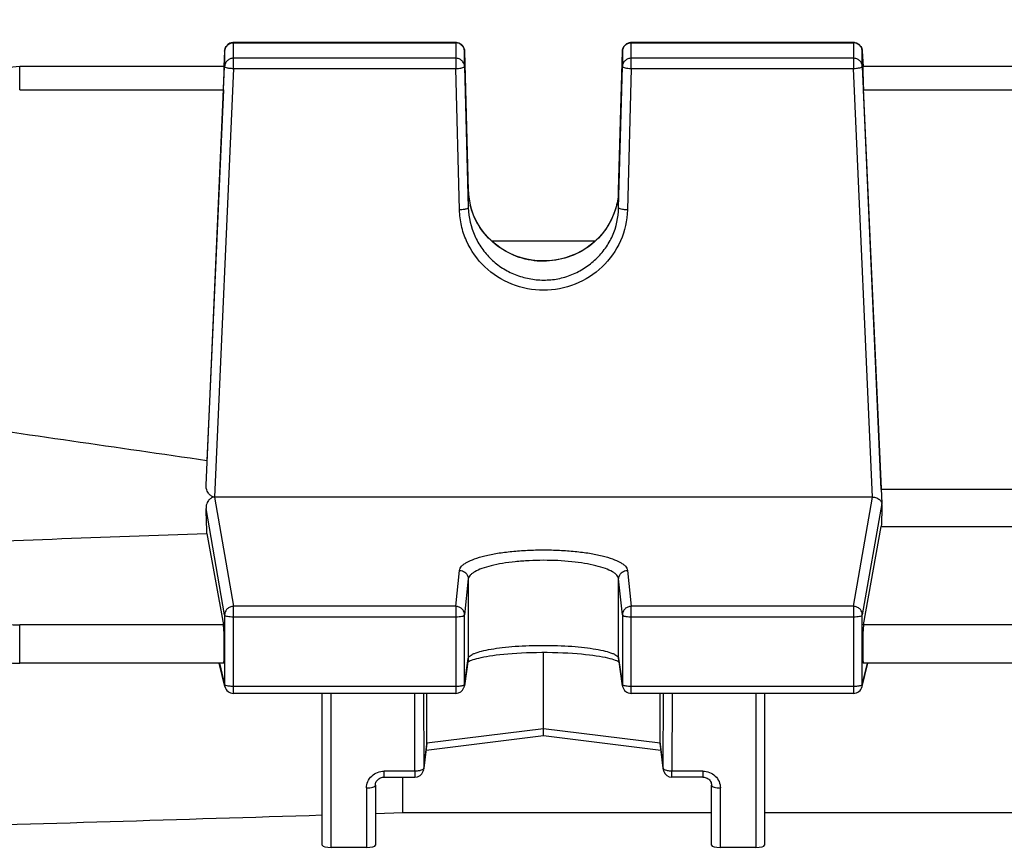
# Model space of a CAD drawing. Units: millimetres. Extents: x -2085 to 3609, y -794 to 3218.
# Drawn here: x 1868 to 1924, y 1489 to 1536 of the extents above; entities that cross this region are included whole.
import ezdxf

# ---------------------------------------------------------------- set-up
doc = ezdxf.new("R2010")
doc.units = ezdxf.units.MM
doc.header["$LTSCALE"] = 46.255
doc.header["$PDMODE"] = 3
doc.header["$PDSIZE"] = 0.3125
doc.layers.get('0').update_dxf_attribs({"linetype": 'CONTINUOUS'})
doc.layers.get('Defpoints').update_dxf_attribs({"linetype": 'CONTINUOUS'})
doc.layers.add('AM_5', color=3, linetype='CONTINUOUS', lineweight=25)
doc.styles.get("Standard").update_dxf_attribs({"font": 'txt', "width": 0.7})
doc.dimstyles.new('AM_DIN$0', dxfattribs={"dimtxt": 3.5, "dimasz": 2.5, "dimexe": 1, "dimexo": 1, "dimgap": 1.5, "dimtad": 1, "dimdsep": 46, "dimtxsty": 'STANDARD', "dimcen": 0, "dimclrd": 256, "dimclre": 256, "dimclrt": 2, "dimadec": 0, "dimazin": 2, "dimtp": 0.1, "dimtm": 0.1, "dimtfac": 0.71, "dimtdec": 3, "dimtmove": 0, "dimatfit": 3, "dimfxl": 1, "dimlwd": -1, "dimlwe": -1, "dimarcsym": 0})

# ---------------------------------------------------------------- blocks, each defined once
blk = doc.blocks.new('*D13')
at = {"layer": 'AM_5', "ltscale": 10, "transparency": 16777216}
for p, q in [((1831.048, 2071.123), (2133.126, 2071.123)), ((2132.126, 1348.303), (2132.126, 2041.123)), ((1778.541, 1318.303), (2133.126, 1318.303))]:
    blk.add_line(p, q, dxfattribs=at)
for points in [[(2127.126, 2041.123), (2137.126, 2041.123), (2132.126, 2071.123)], [(2127.126, 1348.303), (2137.126, 1348.303), (2132.126, 1318.303)]]:
    blk.add_solid(points, dxfattribs=at)
at = {"layer": 'Defpoints', "color": 0, "ltscale": 10, "transparency": 16777216}
for p in [(1830.048, 2071.123), (2132.126, 2071.123), (1777.541, 1318.303)]:
    blk.add_point(p, dxfattribs=at)
at = {"layer": 'AM_5', "color": 2, "ltscale": 10, "transparency": 16777216, "insert": (2099.626, 1694.713), "char_height": 35, "attachment_point": 5, "rotation": 90}
blk.add_mtext('753', dxfattribs=at)
blk = doc.blocks.new('*D15')
at = {"layer": 'AM_5', "ltscale": 10, "transparency": 16777216}
for p, q in [((623.35, 3217.97), (2237.749, 3217.97)), ((2236.749, 1348.303), (2236.749, 3187.97)), ((1778.541, 1318.303), (2237.749, 1318.303))]:
    blk.add_line(p, q, dxfattribs=at)
for points in [[(2231.749, 3187.97), (2241.749, 3187.97), (2236.749, 3217.97)], [(2231.749, 1348.303), (2241.749, 1348.303), (2236.749, 1318.303)]]:
    blk.add_solid(points, dxfattribs=at)
at = {"layer": 'Defpoints', "color": 0, "ltscale": 10, "transparency": 16777216}
for p in [(622.35, 3217.97), (2236.749, 3217.97), (1777.541, 1318.303)]:
    blk.add_point(p, dxfattribs=at)
at = {"layer": 'AM_5', "color": 2, "ltscale": 10, "transparency": 16777216, "insert": (2204.249, 2268.136), "char_height": 35, "attachment_point": 5, "rotation": 90}
blk.add_mtext('1880', dxfattribs=at)

msp = doc.modelspace()

# ---------------------------------------------------------------- linework, layer by layer
at = {"color": 7, "linetype": 'Continuous'}
for p, q in [((1892.582, 1534.647), (1880.022, 1534.647)), ((1915.065, 1534.647), (1902.504, 1534.647)), ((1879.522, 1534.169), (1879.483, 1533.287)), ((1893.082, 1534.16), (1893.295, 1526.29)), ((1901.792, 1526.29), (1902.005, 1534.16)), ((1915.564, 1534.169), (1915.604, 1533.287)), ((1879.5, 1533.286), (1867.938, 1533.286)), ((1878.472, 1509.62), (1879.522, 1533.295)), ((1893.082, 1533.286), (1893.295, 1525.293)), ((1901.792, 1525.293), (1902.005, 1533.286)), ((1915.564, 1533.295), (1916.661, 1508.573)), ((1945.5, 1533.286), (1915.586, 1533.286)), ((1879.455, 1531.976), (1878.522, 1511.003)), ((1916.637, 1509.378), (1915.632, 1531.976)), ((1900.462, 1523.417), (1894.628, 1523.417)), ((1944.45, 1509.378), (1916.637, 1509.378)), ((1916.14, 1508.94), (1878.946, 1508.94)), ((1916.675, 1508.337), (1916.661, 1508.573)), ((1915.632, 1501.719), (1916.637, 1507.288)), ((1916.637, 1507.288), (1944.45, 1507.288)), ((1878.522, 1506.888), (1879.455, 1501.719)), ((1897.543, 1495.847), (1897.543, 1500.168)), ((1879.464, 1499.551), (1867.938, 1499.551)), ((1879.536, 1498.228), (1879.219, 1499.551)), ((1893.29, 1499.755), (1893.077, 1498.273)), ((1902.009, 1498.273), (1901.797, 1499.755)), ((1915.551, 1498.228), (1915.868, 1499.551)), ((1945.464, 1499.551), (1915.623, 1499.551)), ((1892.582, 1497.844), (1880.022, 1497.844)), ((1885.043, 1489.258), (1885.043, 1497.844)), ((1890.951, 1495.023), (1890.951, 1497.844)), ((1915.065, 1497.844), (1902.504, 1497.844)), ((1904.135, 1495.023), (1904.135, 1497.844)), ((1910.043, 1497.844), (1910.043, 1489.258)), ((1890.908, 1494.639), (1897.544, 1495.468)), ((1897.543, 1495.567), (1897.543, 1495.847)), ((1897.543, 1495.539), (1897.543, 1495.567)), ((1897.543, 1495.468), (1897.543, 1495.539)), ((1897.543, 1495.468), (1904.178, 1494.639)), ((1890.777, 1493.55), (1890.948, 1494.967)), ((1904.139, 1494.967), (1904.31, 1493.55)), ((1888.043, 1492.658), (1888.043, 1489.258)), ((1888.543, 1493.11), (1890.28, 1493.11)), ((1889.586, 1491.109), (1889.586, 1493.11)), ((1906.543, 1493.11), (1904.806, 1493.11)), ((1907.043, 1489.258), (1907.043, 1492.658)), ((1888.043, 1491.061), (1889.586, 1491.109)), ((1889.586, 1491.109), (1907.043, 1491.109)), ((1910.043, 1491.109), (1951.043, 1491.109)), ((1887.543, 1489.136), (1885.543, 1489.136)), ((1909.543, 1489.136), (1907.543, 1489.136))]:
    msp.add_line(p, q, dxfattribs=at)
at = {"color": 9, "linetype": 'Continuous'}
for p, q in [((1880.022, 1533.182), (1880.022, 1534.647)), ((1880.022, 1534.635), (1892.582, 1534.635)), ((1892.582, 1534.647), (1892.582, 1533.182)), ((1902.504, 1533.182), (1902.504, 1534.647)), ((1902.504, 1534.635), (1915.065, 1534.635)), ((1915.065, 1534.647), (1915.065, 1533.182)), ((1879.522, 1534.169), (1879.522, 1534.168)), ((1879.522, 1534.168), (1879.522, 1533.295)), ((1892.582, 1533.762), (1880.022, 1533.762)), ((1893.082, 1534.159), (1893.082, 1534.16)), ((1893.082, 1533.286), (1893.082, 1534.159)), ((1902.005, 1534.16), (1902.005, 1534.159)), ((1902.005, 1534.159), (1902.005, 1533.286)), ((1915.065, 1533.762), (1902.504, 1533.762)), ((1915.564, 1534.168), (1915.564, 1534.169)), ((1915.564, 1533.295), (1915.564, 1534.168)), ((1867.938, 1531.976), (1867.938, 1533.286)), ((1880.022, 1533.182), (1878.946, 1508.94)), ((1880.022, 1533.182), (1892.582, 1533.182)), ((1892.795, 1525.189), (1892.582, 1533.182)), ((1902.504, 1533.182), (1902.292, 1525.189)), ((1902.504, 1533.182), (1915.065, 1533.182)), ((1916.14, 1508.94), (1915.065, 1533.182)), ((1867.938, 1531.976), (1879.455, 1531.976)), ((1915.632, 1531.976), (1945.455, 1531.976)), ((1893.295, 1526.289), (1893.295, 1526.29)), ((1893.295, 1526.29), (1893.295, 1526.289)), ((1893.295, 1526.289), (1893.295, 1525.293)), ((1901.792, 1526.289), (1901.792, 1526.29)), ((1901.792, 1526.29), (1901.792, 1526.289)), ((1901.792, 1525.293), (1901.792, 1526.289)), ((1878.946, 1508.94), (1880.022, 1502.767)), ((1915.065, 1502.767), (1916.14, 1508.94)), ((1879.522, 1502.278), (1878.472, 1508.307)), ((1916.661, 1508.573), (1915.564, 1502.278)), ((1892.582, 1502.767), (1892.795, 1504.802)), ((1902.292, 1504.802), (1902.504, 1502.767)), ((1893.295, 1504.315), (1893.082, 1502.28)), ((1893.295, 1504.315), (1893.295, 1499.823)), ((1902.005, 1502.28), (1901.792, 1504.315)), ((1901.792, 1499.823), (1901.792, 1504.315)), ((1892.582, 1502.767), (1880.022, 1502.767)), ((1880.022, 1497.844), (1880.022, 1502.767)), ((1892.582, 1502.767), (1892.582, 1497.844)), ((1915.065, 1502.767), (1902.504, 1502.767)), ((1902.504, 1497.844), (1902.504, 1502.767)), ((1915.065, 1502.767), (1915.065, 1497.844)), ((1879.522, 1502.278), (1879.522, 1498.339)), ((1880.022, 1502.175), (1892.582, 1502.175)), ((1893.082, 1498.341), (1893.082, 1502.28)), ((1902.005, 1502.28), (1902.005, 1498.341)), ((1902.504, 1502.175), (1915.065, 1502.175)), ((1915.564, 1498.339), (1915.564, 1502.278)), ((1879.455, 1501.719), (1867.938, 1501.719)), ((1867.938, 1499.551), (1867.938, 1501.719)), ((1945.455, 1501.719), (1915.632, 1501.719)), ((1893.082, 1498.341), (1893.295, 1499.823)), ((1893.295, 1499.823), (1893.29, 1499.755)), ((1901.792, 1499.823), (1902.005, 1498.341)), ((1901.797, 1499.755), (1901.792, 1499.823)), ((1879.232, 1499.551), (1879.522, 1498.339)), ((1915.564, 1498.339), (1915.854, 1499.551)), ((1892.582, 1498.236), (1880.022, 1498.236)), ((1893.077, 1498.273), (1893.082, 1498.341)), ((1902.005, 1498.341), (1902.009, 1498.273)), ((1915.065, 1498.236), (1902.504, 1498.236)), ((1885.543, 1489.136), (1885.543, 1497.844)), ((1890.28, 1493.447), (1890.266, 1497.844)), ((1890.767, 1497.844), (1890.78, 1493.607)), ((1904.307, 1493.607), (1904.32, 1497.844)), ((1904.82, 1497.844), (1904.806, 1493.447)), ((1909.543, 1497.844), (1909.543, 1489.136)), ((1897.543, 1495.847), (1890.951, 1495.023)), ((1904.135, 1495.023), (1897.543, 1495.847)), ((1890.951, 1495.023), (1890.78, 1493.607)), ((1904.307, 1493.607), (1904.135, 1495.023)), ((1890.28, 1493.447), (1888.543, 1493.447)), ((1888.543, 1493.11), (1888.543, 1493.447)), ((1890.28, 1493.447), (1890.28, 1493.11)), ((1890.777, 1493.55), (1890.78, 1493.607)), ((1904.307, 1493.607), (1904.31, 1493.55)), ((1906.543, 1493.447), (1904.806, 1493.447)), ((1904.806, 1493.11), (1904.806, 1493.447)), ((1906.543, 1493.447), (1906.543, 1493.11)), ((1887.543, 1492.496), (1887.543, 1489.136)), ((1907.543, 1489.136), (1907.543, 1492.496))]:
    msp.add_line(p, q, dxfattribs=at)
at = {"color": 7, "linetype": 'Continuous'}
for points in [[(1867.938, 1533.286), (1867.744, 1533.28), (1867.558, 1533.262), (1867.373, 1533.233), (1867.191, 1533.193)], [(1901.792, 1526.29), (1901.779, 1526.062), (1901.741, 1525.766), (1901.68, 1525.47)], [(1901.68, 1525.47), (1901.596, 1525.178), (1901.489, 1524.891), (1901.361, 1524.611), (1901.212, 1524.34), (1901.043, 1524.079), (1900.855, 1523.832), (1900.649, 1523.599), (1900.426, 1523.383), (1900.188, 1523.184), (1899.934, 1523.005), (1899.666, 1522.844), (1899.386, 1522.704), (1899.095, 1522.583), (1898.793, 1522.482), (1898.485, 1522.403), (1898.17, 1522.345), (1897.853, 1522.309), (1897.536, 1522.296), (1897.219, 1522.305), (1896.906, 1522.338), (1896.597, 1522.393), (1896.293, 1522.472), (1895.996, 1522.573), (1895.707, 1522.697), (1895.426, 1522.841), (1895.156, 1523.006), (1894.9, 1523.189), (1894.658, 1523.389), (1894.432, 1523.605), (1894.223, 1523.835), (1894.034, 1524.079), (1893.864, 1524.335), (1893.716, 1524.603), (1893.589, 1524.881), (1893.485, 1525.167), (1893.404, 1525.46)], [(1893.48, 1499.725), (1893.565, 1499.754), (1893.661, 1499.783), (1893.77, 1499.813), (1893.89, 1499.844), (1894.023, 1499.874), (1894.167, 1499.904), (1894.323, 1499.933), (1894.492, 1499.961), (1894.674, 1499.989), (1894.868, 1500.015), (1895.075, 1500.04), (1895.295, 1500.063), (1895.528, 1500.085), (1895.773, 1500.105), (1896.031, 1500.122), (1896.299, 1500.137), (1896.577, 1500.149), (1896.864, 1500.159), (1897.156, 1500.165), (1897.453, 1500.168), (1897.752, 1500.168), (1898.051, 1500.164), (1898.347, 1500.157), (1898.638, 1500.146), (1898.919, 1500.132), (1899.19, 1500.115), (1899.447, 1500.095), (1899.691, 1500.074), (1899.921, 1500.05), (1900.137, 1500.025), (1900.339, 1499.999), (1900.529, 1499.971), (1900.706, 1499.943), (1900.87, 1499.913), (1901.022, 1499.883), (1901.161, 1499.852), (1901.288, 1499.821), (1901.403, 1499.791), (1901.505, 1499.76), (1901.594, 1499.731)], [(1867.392, 1499.566), (1867.529, 1499.56), (1867.66, 1499.556), (1867.792, 1499.553), (1867.924, 1499.552), (1867.938, 1499.552)], [(1893.273, 1499.634), (1893.298, 1499.648), (1893.347, 1499.671)], [(1893.347, 1499.671), (1893.407, 1499.697), (1893.48, 1499.725)], [(1901.594, 1499.731), (1901.67, 1499.703), (1901.733, 1499.676)], [(1901.733, 1499.676), (1901.784, 1499.652), (1901.814, 1499.636)], [(1888.043, 1492.658), (1888.046, 1492.709), (1888.056, 1492.759), (1888.072, 1492.808), (1888.094, 1492.856), (1888.121, 1492.901), (1888.155, 1492.942), (1888.194, 1492.981), (1888.237, 1493.015), (1888.285, 1493.044), (1888.336, 1493.068), (1888.389, 1493.087), (1888.444, 1493.101), (1888.499, 1493.109), (1888.543, 1493.11)], [(1906.543, 1493.11), (1906.578, 1493.109), (1906.634, 1493.103)], [(1906.634, 1493.103), (1906.689, 1493.09), (1906.743, 1493.072), (1906.795, 1493.049), (1906.843, 1493.02), (1906.887, 1492.986), (1906.926, 1492.948), (1906.96, 1492.906), (1906.989, 1492.861), (1907.012, 1492.813), (1907.029, 1492.764), (1907.039, 1492.715), (1907.043, 1492.664), (1907.043, 1492.658)]]:
    msp.add_lwpolyline(points, dxfattribs=at)
for centre, radius, start, end in [((1880.022, 1534.147), 0.5, 113.4696, 177.4196), ((1880.023, 1534.145), 0.502, 99.1493, 113.441), ((1880.022, 1534.146), 0.501, 90.007, 99.114), ((1892.582, 1534.147), 0.5, 1.5498, 66.6336), ((1902.508, 1534.146), 0.504, 158.8129, 178.3803), ((1902.504, 1534.147), 0.5, 110.3146, 158.7404), ((1902.505, 1534.145), 0.501, 99.1671, 110.3004), ((1902.504, 1534.146), 0.501, 90.0071, 99.1467), ((1915.065, 1534.147), 0.5, 2.581, 66.7355), ((1916.389, 1508.558), 0.273, 3.2927, 6.794), ((1880.022, 1498.344), 0.5, 193.4655, 269.9999), ((1892.582, 1498.344), 0.5, 270.0001, 339.4032), ((1892.581, 1498.344), 0.501, 339.4177, 345.4298), ((1892.582, 1498.344), 0.5, 345.423, 351.8186), ((1902.503, 1498.344), 0.499, 188.1765, 192.2368), ((1902.504, 1498.344), 0.5, 192.2217, 270.0005), ((1915.065, 1498.344), 0.5, 270.0001, 346.5345), ((1890.478, 1495.023), 0.474, 353.1702, 0.0139), ((1904.609, 1495.023), 0.474, 179.9861, 186.8302), ((1890.28, 1493.61), 0.5, 270.0001, 339.8761), ((1890.279, 1493.61), 0.502, 339.9036, 353.013), ((1904.807, 1493.61), 0.5, 186.9104, 193.8427), ((1904.808, 1493.61), 0.501, 193.834, 200.3407), ((1904.806, 1493.61), 0.5, 200.3596, 269.9998)]:
    msp.add_arc(centre, radius, start, end, dxfattribs=at)
at = {"color": 9, "linetype": 'Continuous'}
for centre, radius, start, end in [((1892.582, 1534.123), 0.512, 82.7897, 89.9872), ((1892.582, 1534.123), 0.512, 68.3957, 82.7849), ((1915.065, 1534.123), 0.512, 82.8714, 89.9876), ((1915.065, 1534.123), 0.512, 68.6399, 82.8668), ((1897.375, 1526.401), 4.082, 181.5656, 194.9949), ((1880.017, 1502.266), 0.498, 134.3747, 140.6664), ((1915.069, 1502.266), 0.498, 39.3336, 45.6253), ((1867.933, 1509.289), 7.57, 266.3129, 270.0374), ((1880.007, 1498.34), 0.485, 180.1127, 193.4345), ((1915.079, 1498.34), 0.485, 346.5664, 359.8876)]:
    msp.add_arc(centre, radius, start, end, dxfattribs=at)
at = {"color": 7, "linetype": 'Continuous'}
for centre, major_axis, ratio, start_param, end_param in [((1879.453, 1532.186), (0.047, 1.1), 0.009433, -1.76238, 0.000427), ((1915.633, 1532.186), (-0.047, 1.1), 0.009433, -0.000407, 1.76238), ((1875.529, 1458.596), (-0.892, 94.226), 0.042623, -1.033105, -1.015471), ((1919.538, 1458.503), (0.878, 92.75), 0.042622, 1.003968, 1.017326), ((1919.538, 1458.503), (-3.954, 92.75), 0.009433, 1.000936, 1.003162), ((1879.453, 1500.651), (-0.01, 1.1), 0.042622, -3.141778, -0.24475), ((1915.633, 1500.651), (0.01, 1.1), 0.042622, 0.24475, 3.141766), ((1885.543, 1489.258), (0.5, 0), 0.242846, 3.141593, 4.712389), ((1887.543, 1489.258), (0.5, 0), 0.242846, -1.570796, 0), ((1907.543, 1489.258), (0.5, 0), 0.242846, 3.141593, 4.712389), ((1909.543, 1489.258), (0.5, 0), 0.242846, -1.570796, 0)]:
    msp.add_ellipse(centre, major_axis=major_axis, ratio=ratio, start_param=start_param, end_param=end_param, dxfattribs=at)
at = {"color": 9, "linetype": 'Continuous'}
for points, knots in [([(1879.522, 1534.168), (1879.527, 1534.26), (1879.592, 1534.447), (1879.749, 1534.566), (1879.836, 1534.6)], [0, 0, 0, 0, 0.496919, 1, 1, 1, 1]), ([(1892.771, 1534.599), (1892.858, 1534.564), (1893.016, 1534.443), (1893.08, 1534.253), (1893.082, 1534.159)], [0, 0, 0, 0, 0.503089, 1, 1, 1, 1]), ([(1902.005, 1534.159), (1902.006, 1534.222), (1902.035, 1534.348), (1902.11, 1534.453), (1902.156, 1534.496)], [0, 0, 0, 0, 0.498316, 1, 1, 1, 1]), ([(1915.251, 1534.6), (1915.338, 1534.566), (1915.495, 1534.447), (1915.56, 1534.26), (1915.564, 1534.168)], [0, 0, 0, 0, 0.503081, 1, 1, 1, 1]), ([(1880.022, 1533.762), (1879.959, 1533.762), (1879.831, 1533.738), (1879.668, 1533.635), (1879.556, 1533.481), (1879.525, 1533.357), (1879.522, 1533.295)], [0, 0, 0, 0, 0.252705, 0.503842, 0.75275, 1, 1, 1, 1]), ([(1893.082, 1533.286), (1893.08, 1533.349), (1893.052, 1533.475), (1892.939, 1533.632), (1892.775, 1533.737), (1892.646, 1533.762), (1892.582, 1533.762)], [0, 0, 0, 0, 0.247246, 0.496126, 0.747264, 1, 1, 1, 1]), ([(1902.504, 1533.762), (1902.441, 1533.762), (1902.312, 1533.737), (1902.202, 1533.667), (1902.156, 1533.623)], [0, 0, 0, 0, 0.501551, 1, 1, 1, 1]), ([(1915.564, 1533.295), (1915.561, 1533.357), (1915.531, 1533.481), (1915.418, 1533.635), (1915.255, 1533.738), (1915.128, 1533.762), (1915.065, 1533.762)], [0, 0, 0, 0, 0.24725, 0.496158, 0.747295, 1, 1, 1, 1]), ([(1879.522, 1533.295), (1879.522, 1533.288), (1879.535, 1533.271), (1879.584, 1533.245), (1879.632, 1533.232), (1879.669, 1533.224)], [0, 0, 0, 0, 0.122632, 0.32415, 1, 1, 1, 1]), ([(1879.669, 1533.224), (1879.694, 1533.218), (1879.811, 1533.197), (1879.929, 1533.186), (1880.022, 1533.182)], [0, 0, 0, 0, 0.216594, 1, 1, 1, 1]), ([(1892.582, 1533.182), (1892.615, 1533.183), (1892.733, 1533.188), (1892.851, 1533.201), (1892.935, 1533.218)], [0, 0, 0, 0, 0.274473, 1, 1, 1, 1]), ([(1892.935, 1533.218), (1892.972, 1533.226), (1893.021, 1533.238), (1893.07, 1533.263), (1893.082, 1533.279), (1893.082, 1533.286)], [0, 0, 0, 0, 0.676649, 0.877661, 1, 1, 1, 1]), ([(1902.156, 1533.623), (1902.11, 1533.58), (1902.035, 1533.475), (1902.006, 1533.349), (1902.005, 1533.286)], [0, 0, 0, 0, 0.501684, 1, 1, 1, 1]), ([(1902.005, 1533.286), (1902.005, 1533.279), (1902.017, 1533.263), (1902.066, 1533.238), (1902.168, 1533.212), (1902.322, 1533.191), (1902.441, 1533.184), (1902.504, 1533.182)], [0, 0, 0, 0, 0.039131, 0.103455, 0.319879, 0.633425, 1, 1, 1, 1]), ([(1915.065, 1533.182), (1915.097, 1533.184), (1915.215, 1533.191), (1915.334, 1533.205), (1915.418, 1533.224)], [0, 0, 0, 0, 0.274185, 1, 1, 1, 1]), ([(1915.418, 1533.224), (1915.455, 1533.232), (1915.503, 1533.245), (1915.552, 1533.271), (1915.564, 1533.288), (1915.564, 1533.295)], [0, 0, 0, 0, 0.67585, 0.877368, 1, 1, 1, 1]), ([(1893.148, 1525.225), (1893.123, 1525.22), (1893.006, 1525.2), (1892.888, 1525.192), (1892.795, 1525.189)], [0, 0, 0, 0, 0.216324, 1, 1, 1, 1]), ([(1902.292, 1525.189), (1902.276, 1524.591), (1902.003, 1523.386), (1900.937, 1521.877), (1899.374, 1520.872), (1897.543, 1520.521), (1895.713, 1520.872), (1894.149, 1521.875), (1893.259, 1523.141), (1892.878, 1524.288), (1892.803, 1524.889), (1892.795, 1525.189)], [0, 0, 0, 0, 0.123952, 0.24849, 0.373822, 0.499702, 0.625583, 0.750913, 0.87545, 0.937767, 1, 1, 1, 1]), ([(1893.295, 1525.293), (1893.295, 1525.286), (1893.282, 1525.27), (1893.233, 1525.245), (1893.185, 1525.233), (1893.148, 1525.225)], [0, 0, 0, 0, 0.123294, 0.325932, 1, 1, 1, 1]), ([(1893.295, 1525.293), (1893.309, 1524.757), (1893.502, 1523.946), (1894.035, 1523.006), (1894.562, 1522.382), (1895.205, 1521.875), (1895.938, 1521.505), (1896.728, 1521.275), (1897.547, 1521.192), (1898.367, 1521.264), (1899.155, 1521.499), (1899.881, 1521.88), (1900.525, 1522.387), (1901.062, 1523.004), (1901.6, 1523.943), (1901.778, 1524.757), (1901.792, 1525.293)], [0, 0, 0, 0, 0.123776, 0.186196, 0.24863, 0.311116, 0.373921, 0.437016, 0.500129, 0.563025, 0.625778, 0.688594, 0.751378, 0.813923, 0.876187, 1, 1, 1, 1]), ([(1901.649, 1525.351), (1901.528, 1524.916), (1901.137, 1524.079), (1900.181, 1523.07), (1898.93, 1522.438), (1897.772, 1522.249), (1896.845, 1522.315), (1895.945, 1522.535), (1894.914, 1523.079), (1894.1, 1523.909), (1893.645, 1524.699), (1893.491, 1525.127), (1893.432, 1525.345)], [0, 0, 0, 0, 0.123404, 0.247575, 0.373127, 0.499788, 0.563134, 0.626265, 0.751871, 0.876428, 0.938305, 1, 1, 1, 1]), ([(1901.938, 1525.225), (1901.902, 1525.233), (1901.854, 1525.245), (1901.804, 1525.27), (1901.792, 1525.286), (1901.792, 1525.293)], [0, 0, 0, 0, 0.674068, 0.876706, 1, 1, 1, 1]), ([(1902.292, 1525.189), (1902.259, 1525.19), (1902.141, 1525.195), (1902.023, 1525.207), (1901.938, 1525.225)], [0, 0, 0, 0, 0.274439, 1, 1, 1, 1]), ([(1892.795, 1504.802), (1892.804, 1504.886), (1892.88, 1505.016), (1893.033, 1505.15), (1893.272, 1505.304), (1893.674, 1505.473), (1894.262, 1505.642), (1894.971, 1505.78), (1895.774, 1505.883), (1896.642, 1505.947), (1897.543, 1505.968), (1898.445, 1505.947), (1899.313, 1505.883), (1900.116, 1505.78), (1900.824, 1505.642), (1901.413, 1505.473), (1901.814, 1505.304), (1902.053, 1505.15), (1902.206, 1505.016), (1902.283, 1504.886), (1902.292, 1504.802)], [0, 0, 0, 0, 0.025082, 0.041305, 0.060609, 0.108941, 0.169896, 0.241938, 0.322822, 0.409841, 0.500001, 0.590161, 0.67718, 0.758063, 0.830103, 0.891058, 0.93939, 0.958695, 0.974919, 1, 1, 1, 1]), ([(1901.792, 1504.315), (1901.784, 1504.392), (1901.717, 1504.509), (1901.582, 1504.632), (1901.369, 1504.773), (1901.007, 1504.925), (1900.478, 1505.077), (1899.844, 1505.204), (1898.858, 1505.335), (1897.809, 1505.382), (1896.741, 1505.355), (1895.964, 1505.297), (1895.245, 1505.205), (1894.612, 1505.08), (1894.087, 1504.925), (1893.729, 1504.771), (1893.514, 1504.631), (1893.374, 1504.51), (1893.303, 1504.392), (1893.295, 1504.315)], [0, 0, 0, 0, 0.025333, 0.041552, 0.060824, 0.109371, 0.170703, 0.242806, 0.323333, 0.499597, 0.589656, 0.676745, 0.757684, 0.829436, 0.89002, 0.938433, 0.957963, 0.974474, 1, 1, 1, 1]), ([(1892.795, 1504.802), (1892.828, 1504.802), (1892.956, 1504.789), (1893.079, 1504.725), (1893.148, 1504.658)], [0, 0, 0, 0, 0.253295, 1, 1, 1, 1]), ([(1901.938, 1504.658), (1902.007, 1504.725), (1902.131, 1504.789), (1902.259, 1504.802), (1902.292, 1504.802)], [0, 0, 0, 0, 0.746705, 1, 1, 1, 1]), ([(1893.148, 1504.658), (1893.194, 1504.614), (1893.267, 1504.506), (1893.295, 1504.378), (1893.295, 1504.315)], [0, 0, 0, 0, 0.502299, 1, 1, 1, 1]), ([(1901.792, 1504.315), (1901.792, 1504.378), (1901.819, 1504.506), (1901.893, 1504.614), (1901.938, 1504.658)], [0, 0, 0, 0, 0.497701, 1, 1, 1, 1]), ([(1879.632, 1502.581), (1879.615, 1502.56), (1879.553, 1502.47), (1879.523, 1502.359), (1879.522, 1502.278)], [0, 0, 0, 0, 0.253676, 1, 1, 1, 1]), ([(1880.022, 1502.767), (1879.957, 1502.766), (1879.826, 1502.74), (1879.715, 1502.667), (1879.669, 1502.621)], [0, 0, 0, 0, 0.50135, 1, 1, 1, 1]), ([(1892.935, 1502.623), (1892.889, 1502.668), (1892.778, 1502.741), (1892.647, 1502.766), (1892.582, 1502.767)], [0, 0, 0, 0, 0.49832, 1, 1, 1, 1]), ([(1893.082, 1502.28), (1893.082, 1502.343), (1893.056, 1502.471), (1892.981, 1502.578), (1892.935, 1502.623)], [0, 0, 0, 0, 0.49734, 1, 1, 1, 1]), ([(1902.504, 1502.767), (1902.439, 1502.766), (1902.309, 1502.741), (1902.143, 1502.633), (1902.031, 1502.471), (1902.005, 1502.343), (1902.005, 1502.28)], [0, 0, 0, 0, 0.253473, 0.505211, 0.753902, 1, 1, 1, 1]), ([(1915.418, 1502.621), (1915.371, 1502.667), (1915.26, 1502.74), (1915.13, 1502.766), (1915.065, 1502.767)], [0, 0, 0, 0, 0.49865, 1, 1, 1, 1]), ([(1915.564, 1502.278), (1915.564, 1502.359), (1915.534, 1502.47), (1915.472, 1502.56), (1915.455, 1502.581)], [0, 0, 0, 0, 0.746323, 1, 1, 1, 1]), ([(1879.522, 1502.278), (1879.526, 1502.259), (1879.586, 1502.225), (1879.689, 1502.2), (1879.845, 1502.179), (1879.96, 1502.175), (1880.022, 1502.175)], [0, 0, 0, 0, 0.114064, 0.333898, 0.642537, 1, 1, 1, 1]), ([(1892.582, 1502.175), (1892.645, 1502.175), (1892.761, 1502.179), (1892.918, 1502.2), (1893.02, 1502.225), (1893.08, 1502.261), (1893.082, 1502.28)], [0, 0, 0, 0, 0.360234, 0.670156, 0.8888, 1, 1, 1, 1]), ([(1902.005, 1502.28), (1902.007, 1502.261), (1902.067, 1502.225), (1902.118, 1502.213), (1902.156, 1502.205)], [0, 0, 0, 0, 0.337073, 1, 1, 1, 1]), ([(1902.156, 1502.205), (1902.18, 1502.2), (1902.296, 1502.181), (1902.413, 1502.175), (1902.504, 1502.175)], [0, 0, 0, 0, 0.21767, 1, 1, 1, 1]), ([(1915.065, 1502.175), (1915.127, 1502.175), (1915.242, 1502.179), (1915.398, 1502.2), (1915.5, 1502.225), (1915.56, 1502.259), (1915.564, 1502.278)], [0, 0, 0, 0, 0.357463, 0.666102, 0.885936, 1, 1, 1, 1]), ([(1893.295, 1499.823), (1893.303, 1499.881), (1893.38, 1499.965), (1893.511, 1500.046), (1893.727, 1500.144), (1894.086, 1500.251), (1894.611, 1500.358), (1895.243, 1500.446), (1896.232, 1500.536), (1897.543, 1500.578), (1898.855, 1500.536), (1899.843, 1500.446), (1900.476, 1500.358), (1901.001, 1500.251), (1901.359, 1500.144), (1901.576, 1500.046), (1901.706, 1499.965), (1901.783, 1499.881), (1901.792, 1499.823)], [0, 0, 0, 0, 0.020015, 0.034694, 0.052995, 0.100563, 0.161946, 0.235275, 0.318057, 0.500002, 0.681946, 0.764727, 0.838055, 0.899437, 0.947004, 0.965305, 0.979985, 1, 1, 1, 1]), ([(1879.725, 1498.257), (1879.681, 1498.264), (1879.623, 1498.276), (1879.558, 1498.302), (1879.536, 1498.317), (1879.529, 1498.326)], [0, 0, 0, 0, 0.628497, 0.847422, 1, 1, 1, 1]), ([(1880.022, 1498.236), (1879.996, 1498.236), (1879.896, 1498.238), (1879.797, 1498.246), (1879.725, 1498.257)], [0, 0, 0, 0, 0.265661, 1, 1, 1, 1]), ([(1892.882, 1498.258), (1892.86, 1498.254), (1892.76, 1498.241), (1892.66, 1498.236), (1892.582, 1498.236)], [0, 0, 0, 0, 0.227826, 1, 1, 1, 1]), ([(1893.011, 1498.288), (1893.002, 1498.285), (1892.96, 1498.272), (1892.916, 1498.263), (1892.882, 1498.258)], [0, 0, 0, 0, 0.213063, 1, 1, 1, 1]), ([(1893.082, 1498.341), (1893.081, 1498.33), (1893.056, 1498.306), (1893.029, 1498.295), (1893.011, 1498.288)], [0, 0, 0, 0, 0.370969, 1, 1, 1, 1]), ([(1902.156, 1498.267), (1902.123, 1498.273), (1902.073, 1498.287), (1902.022, 1498.311), (1902.01, 1498.327)], [0, 0, 0, 0, 0.624724, 1, 1, 1, 1]), ([(1902.504, 1498.236), (1902.472, 1498.236), (1902.356, 1498.238), (1902.239, 1498.249), (1902.156, 1498.267)], [0, 0, 0, 0, 0.273675, 1, 1, 1, 1]), ([(1915.362, 1498.257), (1915.339, 1498.253), (1915.241, 1498.24), (1915.141, 1498.236), (1915.065, 1498.236)], [0, 0, 0, 0, 0.228339, 1, 1, 1, 1]), ([(1915.453, 1498.276), (1915.447, 1498.274), (1915.416, 1498.267), (1915.386, 1498.261), (1915.362, 1498.257)], [0, 0, 0, 0, 0.22871, 1, 1, 1, 1]), ([(1915.564, 1498.339), (1915.561, 1498.324), (1915.52, 1498.295), (1915.481, 1498.283), (1915.453, 1498.276)], [0, 0, 0, 0, 0.354739, 1, 1, 1, 1]), ([(1887.543, 1492.496), (1887.544, 1492.619), (1887.596, 1492.872), (1887.82, 1493.188), (1888.152, 1493.399), (1888.413, 1493.447), (1888.543, 1493.447)], [0, 0, 0, 0, 0.243551, 0.490891, 0.743564, 1, 1, 1, 1]), ([(1890.58, 1493.481), (1890.558, 1493.475), (1890.459, 1493.455), (1890.358, 1493.448), (1890.28, 1493.447)], [0, 0, 0, 0, 0.229585, 1, 1, 1, 1]), ([(1890.709, 1493.527), (1890.7, 1493.523), (1890.659, 1493.503), (1890.615, 1493.489), (1890.58, 1493.481)], [0, 0, 0, 0, 0.217961, 1, 1, 1, 1]), ([(1890.78, 1493.607), (1890.779, 1493.6), (1890.768, 1493.564), (1890.735, 1493.542), (1890.709, 1493.527)], [0, 0, 0, 0, 0.197347, 1, 1, 1, 1]), ([(1904.506, 1493.481), (1904.462, 1493.492), (1904.392, 1493.514), (1904.325, 1493.56), (1904.312, 1493.586)], [0, 0, 0, 0, 0.608385, 1, 1, 1, 1]), ([(1904.806, 1493.447), (1904.78, 1493.447), (1904.679, 1493.45), (1904.578, 1493.463), (1904.506, 1493.481)], [0, 0, 0, 0, 0.264987, 1, 1, 1, 1]), ([(1906.543, 1493.447), (1906.674, 1493.447), (1906.935, 1493.399), (1907.267, 1493.188), (1907.491, 1492.872), (1907.543, 1492.619), (1907.543, 1492.496)], [0, 0, 0, 0, 0.256436, 0.509109, 0.756449, 1, 1, 1, 1]), ([(1887.897, 1492.543), (1887.935, 1492.556), (1887.994, 1492.578), (1888.043, 1492.634), (1888.043, 1492.658)], [0, 0, 0, 0, 0.621062, 1, 1, 1, 1]), ([(1907.043, 1492.658), (1907.043, 1492.634), (1907.092, 1492.578), (1907.152, 1492.556), (1907.19, 1492.543)], [0, 0, 0, 0, 0.378954, 1, 1, 1, 1]), ([(1887.543, 1492.496), (1887.607, 1492.496), (1887.726, 1492.503), (1887.844, 1492.526), (1887.897, 1492.543)], [0, 0, 0, 0, 0.535825, 1, 1, 1, 1]), ([(1907.19, 1492.543), (1907.242, 1492.526), (1907.36, 1492.503), (1907.479, 1492.496), (1907.543, 1492.496)], [0, 0, 0, 0, 0.464175, 1, 1, 1, 1])]:
    msp.add_open_spline(points, degree=3, knots=knots, dxfattribs=at)
for points in [[(1879.836, 1534.6), (1879.894, 1534.623), (1879.959, 1534.635), (1880.022, 1534.635)], [(1902.156, 1534.496), (1902.202, 1534.54), (1902.257, 1534.575), (1902.316, 1534.599)], [(1902.316, 1534.599), (1902.376, 1534.622), (1902.441, 1534.635), (1902.504, 1534.635)], [(1901.792, 1526.289), (1901.783, 1525.973), (1901.734, 1525.656), (1901.649, 1525.351)], [(1879.529, 1498.326), (1879.526, 1498.33), (1879.523, 1498.334), (1879.522, 1498.339)], [(1902.01, 1498.327), (1902.007, 1498.331), (1902.005, 1498.336), (1902.005, 1498.341)], [(1904.312, 1493.586), (1904.309, 1493.593), (1904.307, 1493.6), (1904.307, 1493.607)]]:
    msp.add_open_spline(points, degree=3, dxfattribs=at)
at = {"color": 7, "linetype": 'Continuous'}
for points in [[(1892.78, 1534.606), (1892.719, 1534.632), (1892.65, 1534.647), (1892.582, 1534.647)], [(1915.262, 1534.606), (1915.2, 1534.633), (1915.132, 1534.647), (1915.065, 1534.647)], [(1878.922, 1508.94), (1878.93, 1508.94), (1878.938, 1508.94), (1878.946, 1508.94)], [(1861.043, 1506.265), (1866.87, 1506.47), (1872.696, 1506.678), (1878.522, 1506.888)], [(1861.043, 1490.234), (1869.043, 1490.477), (1877.043, 1490.722), (1885.043, 1490.969)]]:
    msp.add_open_spline(points, degree=3, dxfattribs=at)
for points, knots in [([(1878.522, 1511.003), (1875.976, 1511.374), (1870.883, 1512.109), (1865.79, 1512.847), (1863.243, 1513.213)], [0, 0, 0, 0, 0.499999, 1, 1, 1, 1]), ([(1878.601, 1509.168), (1878.578, 1509.202), (1878.5, 1509.34), (1878.468, 1509.503), (1878.472, 1509.62)], [0, 0, 0, 0, 0.260114, 1, 1, 1, 1]), ([(1878.601, 1508.747), (1878.578, 1508.716), (1878.498, 1508.582), (1878.468, 1508.422), (1878.472, 1508.307)], [0, 0, 0, 0, 0.254028, 1, 1, 1, 1]), ([(1878.922, 1508.94), (1878.855, 1508.954), (1878.73, 1509.014), (1878.638, 1509.114), (1878.601, 1509.168)], [0, 0, 0, 0, 0.512338, 1, 1, 1, 1]), ([(1878.921, 1508.94), (1878.856, 1508.933), (1878.731, 1508.887), (1878.638, 1508.797), (1878.601, 1508.747)], [0, 0, 0, 0, 0.516218, 1, 1, 1, 1]), ([(1916.14, 1508.94), (1916.176, 1508.94), (1916.302, 1508.93), (1916.426, 1508.885), (1916.5, 1508.833)], [0, 0, 0, 0, 0.278722, 1, 1, 1, 1]), ([(1916.5, 1508.833), (1916.507, 1508.827), (1916.535, 1508.807), (1916.561, 1508.783), (1916.577, 1508.764)], [0, 0, 0, 0, 0.262862, 1, 1, 1, 1]), ([(1916.577, 1508.764), (1916.589, 1508.751), (1916.629, 1508.7), (1916.654, 1508.637), (1916.66, 1508.59)], [0, 0, 0, 0, 0.271255, 1, 1, 1, 1])]:
    msp.add_open_spline(points, degree=3, knots=knots, dxfattribs=at)

# ---------------------------------------------------------------- dimensions: what is measured, and where the dimension line sits
at = {"layer": 'AM_5', "ltscale": 10}
dim = msp.add_linear_dim(base=(2236.749, 3217.97), p1=(1777.541, 1318.303), p2=(622.35, 3217.97), angle=90, text='1880', dimstyle='AM_DIN$0', override={"dimtxt": 35, "dimasz": 30, "dimgap": 15, "dimsah": 1}, dxfattribs=at)
dim.commit()
dim.dimension.update_dxf_attribs({"geometry": '*D15', "text_midpoint": (2204.249, 2268.136)})
dim = msp.add_linear_dim(base=(2132.126, 2071.123), p1=(1777.541, 1318.303), p2=(1830.048, 2071.123), angle=90, text='753', dimstyle='AM_DIN$0', override={"dimtxt": 35, "dimasz": 30, "dimgap": 15, "dimsah": 1}, dxfattribs=at)
dim.commit()
dim.dimension.update_dxf_attribs({"geometry": '*D13', "text_midpoint": (2132.126, 1694.713), "dimtype": 160})

doc.saveas('drawing.dxf')
